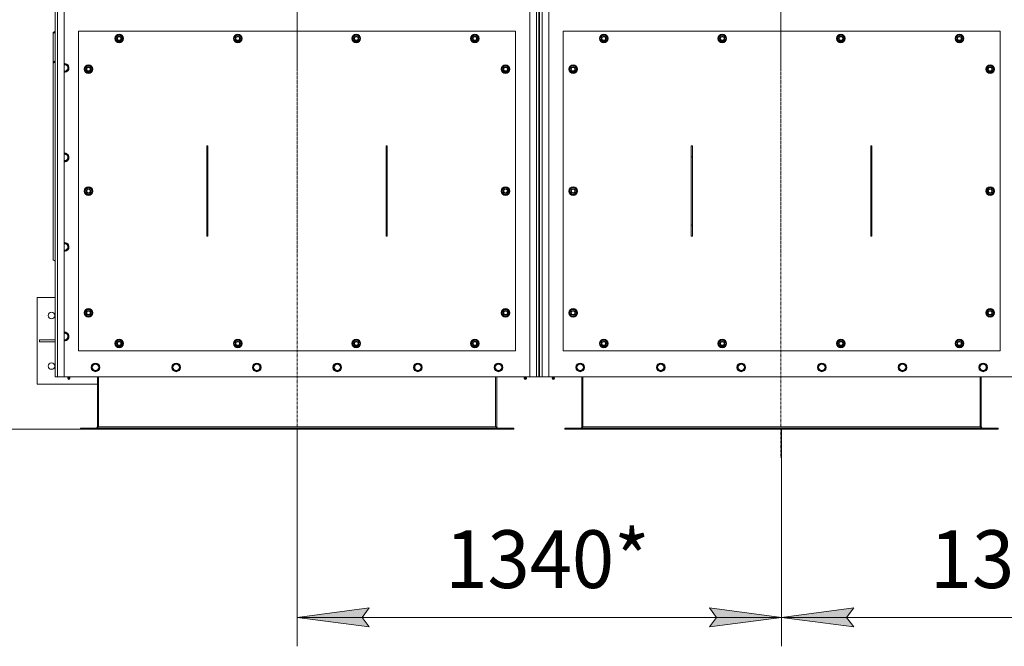
# Model space of a CAD drawing. Units: millimetres. Extents: x 0 to 24448, y -6 to 16800.
# Drawn here: x 2079 to 4806, y 2465 to 4201 of the extents above; entities that cross this region are included whole.
import ezdxf

# ---------------------------------------------------------------- set-up
doc = ezdxf.new("R2010")
doc.units = ezdxf.units.MM
doc.linetypes.add('K5LT_AXLED', pattern=[12, 7.5, -1.5, 1.5, -1.5])
doc.linetypes.add('K5LT_THIN', pattern=[0])
for name, color, linetype, true_color in [('DIM', 6, 'Continuous', 0xff00ff), ('OSI', 2, 'Continuous', 0xffff00), ('R', 1, 'Continuous', 0xff0000), ('WELDING', 7, 'Continuous', 0xffffff)]:
    doc.layers.add(name, color=color, linetype=linetype, true_color=true_color)
doc.styles.add('KTEXTSTYLE', font='GOST_A.TTF', dxfattribs={"width": 0.96, "height": 5})

msp = doc.modelspace()

# ---------------------------------------------------------------- hatches: boundary and pattern name
at = {"layer": 'DIM'}
for points in [[(3046.8, 2518.3), (3026.8, 2544.6), (3046.8, 2570.9), (2846.8, 2544.6)], [(4188.8, 2544.6), (3988.8, 2570.9), (4008.8, 2544.6), (3988.8, 2518.3)], [(4388.8, 2518.3), (4368.8, 2544.6), (4388.8, 2570.9), (4188.8, 2544.6)]]:
    msp.add_hatch(color=7, dxfattribs=at).paths.add_polyline_path(points)

# ---------------------------------------------------------------- linework, layer by layer
at = {"layer": 'DIM', "color": 7, "linetype": 'K5LT_THIN', "lineweight": 18}
for p, q in [((2248.1, 3066), (1567.6, 3066)), ((2846.8, 3066), (2846.8, 2464.6)), ((4188.8, 3066), (4188.8, 2464.6)), ((4188.8, 3066), (4188.8, 2464.6)), ((2846.8, 2544.6), (3046.8, 2570.9)), ((3046.8, 2570.9), (3026.8, 2544.6)), ((4008.8, 2544.6), (3988.8, 2570.9)), ((3988.8, 2570.9), (4188.8, 2544.6)), ((4188.8, 2544.6), (4388.8, 2570.9)), ((4388.8, 2570.9), (4368.8, 2544.6)), ((3046.8, 2518.3), (2846.8, 2544.6)), ((2846.8, 2544.6), (4188.8, 2544.6)), ((3026.8, 2544.6), (3046.8, 2518.3)), ((4188.8, 2544.6), (3988.8, 2518.3)), ((3988.8, 2518.3), (4008.8, 2544.6)), ((4388.8, 2518.3), (4188.8, 2544.6)), ((4188.8, 2544.6), (5530.8, 2544.6)), ((4368.8, 2544.6), (4388.8, 2518.3))]:
    msp.add_line(p, q, dxfattribs=at)
at = {"layer": 'OSI', "color": 30, "linetype": 'K5LT_AXLED', "lineweight": 18, "true_color": 0xff8000}
for p, q in [((2846.8, 5734), (2846.8, 2986)), ((4186.8, 5734), (4186.8, 2986))]:
    msp.add_line(p, q, dxfattribs=at)
at = {"layer": 'R', "color": 7, "linetype": 'K5LT_THIN', "lineweight": 18}
for p, q in [((2176.8, 3211), (2176.8, 5511)), ((2183.8, 5511), (2183.8, 3211)), ((2201.8, 5511), (2201.8, 3211)), ((3491.8, 3211), (3491.8, 5511)), ((3509.8, 3211), (3509.8, 5511)), ((3516.8, 5511), (3516.8, 3211)), ((3518.8, 3211), (3518.8, 5511)), ((3525.8, 5511), (3525.8, 3211)), ((3543.8, 5511), (3543.8, 3211)), ((2171.8, 4165), (2176.8, 4168.5)), ((2176.8, 4165.7), (2171.8, 4162.2)), ((2171.8, 4162.2), (2171.8, 4165)), ((2171.8, 4162.2), (2171.8, 4083)), ((2241.8, 4168.5), (2241.8, 3283.5)), ((3451.8, 4168.5), (2241.8, 4168.5)), ((2343.3, 4148.5), (2348.8, 4158)), ((2348.8, 4139), (2343.3, 4148.5)), ((2343.8, 4147.5), (2343.9, 4147.5)), ((2344, 4149.6), (2343.9, 4149.6)), ((2344.6, 4150.8), (2344, 4150.8)), ((2348.8, 4158), (2354.3, 4158)), ((2354.3, 4158), (2359.8, 4158)), ((2359.8, 4158), (2365.3, 4148.5)), ((2365.3, 4148.5), (2359.8, 4139)), ((2671.7, 4148.5), (2677.1, 4158)), ((2677.1, 4139), (2671.7, 4148.5)), ((2672.3, 4149.6), (2672.2, 4149.6)), ((2672.2, 4147.5), (2672.2, 4147.5)), ((2673, 4150.8), (2672.4, 4150.8)), ((2677.1, 4158), (2682.6, 4158)), ((2682.6, 4158), (2688.1, 4158)), ((2688.1, 4158), (2693.6, 4148.5)), ((2693.6, 4148.5), (2688.1, 4139)), ((3000, 4148.5), (3005.5, 4158)), ((3005.5, 4139), (3000, 4148.5)), ((3000.6, 4149.6), (3000.5, 4149.6)), ((3000.5, 4147.5), (3000.6, 4147.5)), ((3001.3, 4150.8), (3000.7, 4150.8)), ((3005.5, 4158), (3011, 4158)), ((3011, 4158), (3016.4, 4158)), ((3016.4, 4158), (3021.9, 4148.5)), ((3021.9, 4148.5), (3016.4, 4139)), ((3328.3, 4148.5), (3333.8, 4158)), ((3333.8, 4139), (3328.3, 4148.5)), ((3328.8, 4147.5), (3328.9, 4147.5)), ((3329, 4149.6), (3328.9, 4149.6)), ((3329.6, 4150.8), (3329, 4150.8)), ((3333.8, 4158), (3339.3, 4158)), ((3339.3, 4158), (3344.8, 4158)), ((3344.8, 4158), (3350.3, 4148.5)), ((3350.3, 4148.5), (3344.8, 4139)), ((3451.8, 3283.5), (3451.8, 4168.5)), ((3583.8, 4168.5), (3583.8, 3283.5)), ((4793.8, 4168.5), (3583.8, 4168.5)), ((3685.3, 4148.5), (3690.8, 4158)), ((3690.8, 4139), (3685.3, 4148.5)), ((3685.8, 4147.5), (3685.9, 4147.5)), ((3686, 4149.6), (3685.9, 4149.6)), ((3686.6, 4150.8), (3686, 4150.8)), ((3690.8, 4158), (3696.3, 4158)), ((3696.3, 4158), (3701.8, 4158)), ((3701.8, 4158), (3707.3, 4148.5)), ((3707.3, 4148.5), (3701.8, 4139)), ((4013.7, 4148.5), (4019.1, 4158)), ((4019.1, 4139), (4013.7, 4148.5)), ((4014.3, 4149.6), (4014.2, 4149.6)), ((4014.2, 4147.5), (4014.2, 4147.5)), ((4015, 4150.8), (4014.4, 4150.8)), ((4019.1, 4158), (4024.6, 4158)), ((4024.6, 4158), (4030.1, 4158)), ((4030.1, 4158), (4035.6, 4148.5)), ((4035.6, 4148.5), (4030.1, 4139)), ((4342, 4148.5), (4347.5, 4158)), ((4347.5, 4139), (4342, 4148.5)), ((4342.6, 4149.6), (4342.5, 4149.6)), ((4342.5, 4147.5), (4342.6, 4147.5)), ((4343.3, 4150.8), (4342.7, 4150.8)), ((4347.5, 4158), (4353, 4158)), ((4353, 4158), (4358.4, 4158)), ((4358.4, 4158), (4363.9, 4148.5)), ((4363.9, 4148.5), (4358.4, 4139)), ((4670.3, 4148.5), (4675.8, 4158)), ((4675.8, 4139), (4670.3, 4148.5)), ((4670.8, 4147.5), (4670.9, 4147.5)), ((4671, 4149.6), (4670.9, 4149.6)), ((4671.6, 4150.8), (4671, 4150.8)), ((4675.8, 4158), (4681.3, 4158)), ((4681.3, 4158), (4686.8, 4158)), ((4686.8, 4158), (4692.3, 4148.5)), ((4692.3, 4148.5), (4686.8, 4139)), ((4793.8, 3283.5), (4793.8, 4168.5)), ((2354.3, 4139), (2348.8, 4139)), ((2359.8, 4139), (2354.3, 4139)), ((2682.6, 4139), (2677.1, 4139)), ((2688.1, 4139), (2682.6, 4139)), ((3011, 4139), (3005.5, 4139)), ((3016.4, 4139), (3011, 4139)), ((3339.3, 4139), (3333.8, 4139)), ((3344.8, 4139), (3339.3, 4139)), ((3696.3, 4139), (3690.8, 4139)), ((3701.8, 4139), (3696.3, 4139)), ((4024.6, 4139), (4019.1, 4139)), ((4030.1, 4139), (4024.6, 4139)), ((4353, 4139), (4347.5, 4139)), ((4358.4, 4139), (4353, 4139)), ((4681.3, 4139), (4675.8, 4139)), ((4686.8, 4139), (4681.3, 4139)), ((2171.8, 4083), (2176.8, 4086.5)), ((2176.8, 4083.7), (2171.8, 4080.1)), ((2171.8, 4080.1), (2171.8, 4083)), ((2171.8, 4080.1), (2171.8, 3535)), ((2203.3, 4076.5), (2208.8, 4076.5)), ((2208.8, 4076.5), (2214.3, 4067)), ((2214.3, 4067), (2208.8, 4057.5)), ((2258.3, 4063.5), (2263.8, 4073)), ((2263.8, 4054), (2258.3, 4063.5)), ((2259, 4064.6), (2258.9, 4064.6)), ((2259.6, 4065.8), (2259, 4065.8)), ((2263.8, 4073), (2269.3, 4073)), ((2269.3, 4073), (2274.8, 4073)), ((2274.8, 4073), (2280.3, 4063.5)), ((2280.3, 4063.5), (2274.8, 4054)), ((3413.3, 4063.5), (3418.8, 4073)), ((3418.8, 4054), (3413.3, 4063.5)), ((3414, 4064.6), (3413.9, 4064.6)), ((3414.6, 4065.8), (3414, 4065.8)), ((3418.8, 4073), (3424.3, 4073)), ((3424.3, 4073), (3429.8, 4073)), ((3429.8, 4073), (3435.3, 4063.5)), ((3435.3, 4063.5), (3429.8, 4054)), ((3600.3, 4063.5), (3605.8, 4073)), ((3605.8, 4054), (3600.3, 4063.5)), ((3601, 4064.6), (3600.9, 4064.6)), ((3601.6, 4065.8), (3601, 4065.8)), ((3605.8, 4073), (3611.3, 4073)), ((3611.3, 4073), (3616.8, 4073)), ((3616.8, 4073), (3622.3, 4063.5)), ((3622.3, 4063.5), (3616.8, 4054)), ((4755.3, 4063.5), (4760.8, 4073)), ((4760.8, 4054), (4755.3, 4063.5)), ((4756, 4064.6), (4755.9, 4064.6)), ((4756.6, 4065.8), (4756, 4065.8)), ((4760.8, 4073), (4766.3, 4073)), ((4766.3, 4073), (4771.8, 4073)), ((4771.8, 4073), (4777.3, 4063.5)), ((4777.3, 4063.5), (4771.8, 4054)), ((2208.8, 4057.5), (2201.8, 4057.5)), ((2258.8, 4062.5), (2258.9, 4062.5)), ((2269.3, 4054), (2263.8, 4054)), ((2274.8, 4054), (2269.3, 4054)), ((3413.8, 4062.5), (3413.9, 4062.5)), ((3424.3, 4054), (3418.8, 4054)), ((3429.8, 4054), (3424.3, 4054)), ((3600.8, 4062.5), (3600.9, 4062.5)), ((3611.3, 4054), (3605.8, 4054)), ((3616.8, 4054), (3611.3, 4054)), ((4755.8, 4062.5), (4755.9, 4062.5)), ((4766.3, 4054), (4760.8, 4054)), ((4771.8, 4054), (4766.3, 4054)), ((3516.8, 3989.4), (3518.8, 3987)), ((3518.8, 3987), (3516.8, 3989.4)), ((2599.9, 3851.1), (2596.7, 3851.1)), ((2596.7, 3851.1), (2596.7, 3600.9)), ((2596.8, 3851.1), (2596.8, 3851)), ((2596.8, 3851), (2599.8, 3851)), ((2596.8, 3851), (2596.8, 3820.4)), ((2599.8, 3851.1), (2599.8, 3851)), ((2599.8, 3851), (2599.8, 3820.4)), ((2599.9, 3600.9), (2599.9, 3851.1)), ((3093.7, 3851.1), (3093.7, 3600.9)), ((3096.9, 3851.1), (3093.7, 3851.1)), ((3093.8, 3851.1), (3093.8, 3851)), ((3093.8, 3851), (3096.8, 3851)), ((3093.8, 3851), (3093.8, 3820.4)), ((3096.8, 3851.1), (3096.8, 3851)), ((3096.8, 3851), (3096.8, 3820.4)), ((3096.9, 3600.9), (3096.9, 3851.1)), ((3941.9, 3851.1), (3938.7, 3851.1)), ((3938.7, 3851.1), (3938.7, 3600.9)), ((3938.8, 3851.1), (3938.8, 3851)), ((3938.8, 3851), (3941.8, 3851)), ((3938.8, 3851), (3938.8, 3820.4)), ((3941.8, 3851.1), (3941.8, 3851)), ((3941.8, 3851), (3941.8, 3820.4)), ((3941.9, 3600.9), (3941.9, 3851.1)), ((4435.7, 3851.1), (4435.7, 3600.9)), ((4438.9, 3851.1), (4435.7, 3851.1)), ((4435.8, 3851.1), (4435.8, 3851)), ((4435.8, 3851), (4438.8, 3851)), ((4435.8, 3851), (4435.8, 3820.4)), ((4438.8, 3851.1), (4438.8, 3851)), ((4438.8, 3851), (4438.8, 3820.4)), ((4438.9, 3600.9), (4438.9, 3851.1)), ((2203.3, 3828.5), (2208.8, 3828.5)), ((2208.8, 3828.5), (2214.3, 3819)), ((2214.3, 3819), (2208.8, 3809.5)), ((2596.8, 3820.4), (2596.8, 3631.6)), ((2596.8, 3820.4), (2599.8, 3820.4)), ((2599.8, 3820.4), (2599.8, 3631.6)), ((3093.8, 3820.4), (3093.8, 3631.6)), ((3093.8, 3820.4), (3096.8, 3820.4)), ((3096.8, 3820.4), (3096.8, 3631.6)), ((3938.8, 3820.4), (3938.8, 3631.6)), ((3938.8, 3820.4), (3941.8, 3820.4)), ((3941.8, 3820.4), (3941.8, 3631.6)), ((4435.8, 3820.4), (4435.8, 3631.6)), ((4435.8, 3820.4), (4438.8, 3820.4)), ((4438.8, 3820.4), (4438.8, 3631.6)), ((2208.8, 3809.5), (2201.8, 3809.5)), ((2258.3, 3726), (2263.8, 3735.5)), ((2263.8, 3716.5), (2258.3, 3726)), ((2258.8, 3725), (2258.9, 3725)), ((2259, 3727.1), (2258.9, 3727.1)), ((2259.6, 3728.3), (2259, 3728.3)), ((2263.8, 3735.5), (2269.3, 3735.5)), ((2269.3, 3716.5), (2263.8, 3716.5)), ((2269.3, 3735.5), (2274.8, 3735.5)), ((2274.8, 3716.5), (2269.3, 3716.5)), ((2274.8, 3735.5), (2280.3, 3726)), ((2280.3, 3726), (2274.8, 3716.5)), ((3413.3, 3726), (3418.8, 3735.5)), ((3418.8, 3716.5), (3413.3, 3726)), ((3413.8, 3725), (3413.9, 3725)), ((3414, 3727.1), (3413.9, 3727.1)), ((3414.6, 3728.3), (3414, 3728.3)), ((3418.8, 3735.5), (3424.3, 3735.5)), ((3424.3, 3716.5), (3418.8, 3716.5)), ((3424.3, 3735.5), (3429.8, 3735.5)), ((3429.8, 3716.5), (3424.3, 3716.5)), ((3429.8, 3735.5), (3435.3, 3726)), ((3435.3, 3726), (3429.8, 3716.5)), ((3600.3, 3726), (3605.8, 3735.5)), ((3605.8, 3716.5), (3600.3, 3726)), ((3600.8, 3725), (3600.9, 3725)), ((3601, 3727.1), (3600.9, 3727.1)), ((3601.6, 3728.3), (3601, 3728.3)), ((3605.8, 3735.5), (3611.3, 3735.5)), ((3611.3, 3716.5), (3605.8, 3716.5)), ((3611.3, 3735.5), (3616.8, 3735.5)), ((3616.8, 3716.5), (3611.3, 3716.5)), ((3616.8, 3735.5), (3622.3, 3726)), ((3622.3, 3726), (3616.8, 3716.5)), ((4755.3, 3726), (4760.8, 3735.5)), ((4760.8, 3716.5), (4755.3, 3726)), ((4755.8, 3725), (4755.9, 3725)), ((4756, 3727.1), (4755.9, 3727.1)), ((4756.6, 3728.3), (4756, 3728.3)), ((4760.8, 3735.5), (4766.3, 3735.5)), ((4766.3, 3716.5), (4760.8, 3716.5)), ((4766.3, 3735.5), (4771.8, 3735.5)), ((4771.8, 3716.5), (4766.3, 3716.5)), ((4771.8, 3735.5), (4777.3, 3726)), ((4777.3, 3726), (4771.8, 3716.5)), ((2596.8, 3631.6), (2599.8, 3631.6)), ((2596.8, 3631.6), (2596.8, 3601)), ((2599.8, 3631.6), (2599.8, 3601)), ((3093.8, 3631.6), (3096.8, 3631.6)), ((3093.8, 3631.6), (3093.8, 3601)), ((3096.8, 3631.6), (3096.8, 3601)), ((3938.8, 3631.6), (3941.8, 3631.6)), ((3938.8, 3631.6), (3938.8, 3601)), ((3941.8, 3631.6), (3941.8, 3601)), ((4435.8, 3631.6), (4438.8, 3631.6)), ((4435.8, 3631.6), (4435.8, 3601)), ((4438.8, 3631.6), (4438.8, 3601)), ((2596.7, 3600.9), (2599.9, 3600.9)), ((2596.8, 3601), (2596.8, 3600.9)), ((2596.8, 3601), (2599.8, 3601)), ((2599.8, 3601), (2599.8, 3600.9)), ((3093.7, 3600.9), (3096.9, 3600.9)), ((3093.8, 3601), (3093.8, 3600.9)), ((3093.8, 3601), (3096.8, 3601)), ((3096.8, 3601), (3096.8, 3600.9)), ((3938.7, 3600.9), (3941.9, 3600.9)), ((3938.8, 3601), (3938.8, 3600.9)), ((3938.8, 3601), (3941.8, 3601)), ((3941.8, 3601), (3941.8, 3600.9)), ((4435.7, 3600.9), (4438.9, 3600.9)), ((4435.8, 3601), (4435.8, 3600.9)), ((4435.8, 3601), (4438.8, 3601)), ((4438.8, 3601), (4438.8, 3600.9)), ((2203.3, 3580.5), (2208.8, 3580.5)), ((2208.8, 3580.5), (2214.3, 3571)), ((2208.8, 3561.5), (2201.8, 3561.5)), ((2214.3, 3571), (2208.8, 3561.5)), ((2171.8, 3535), (2176.8, 3531.5)), ((2126.8, 3431), (2176.8, 3431)), ((2126.8, 3191), (2126.8, 3431)), ((2258.3, 3388.5), (2263.8, 3398)), ((2263.8, 3379), (2258.3, 3388.5)), ((2258.8, 3387.5), (2258.9, 3387.5)), ((2259, 3389.6), (2258.9, 3389.6)), ((2259.6, 3390.8), (2259, 3390.8)), ((2263.8, 3398), (2269.3, 3398)), ((2269.3, 3398), (2274.8, 3398)), ((2274.8, 3398), (2280.3, 3388.5)), ((2280.3, 3388.5), (2274.8, 3379)), ((3413.3, 3388.5), (3418.8, 3398)), ((3418.8, 3379), (3413.3, 3388.5)), ((3413.8, 3387.5), (3413.9, 3387.5)), ((3414, 3389.6), (3413.9, 3389.6)), ((3414.6, 3390.8), (3414, 3390.8)), ((3418.8, 3398), (3424.3, 3398)), ((3424.3, 3398), (3429.8, 3398)), ((3429.8, 3398), (3435.3, 3388.5)), ((3435.3, 3388.5), (3429.8, 3379)), ((3600.3, 3388.5), (3605.8, 3398)), ((3605.8, 3379), (3600.3, 3388.5)), ((3600.8, 3387.5), (3600.9, 3387.5)), ((3601, 3389.6), (3600.9, 3389.6)), ((3601.6, 3390.8), (3601, 3390.8)), ((3605.8, 3398), (3611.3, 3398)), ((3611.3, 3398), (3616.8, 3398)), ((3616.8, 3398), (3622.3, 3388.5)), ((3622.3, 3388.5), (3616.8, 3379)), ((4755.3, 3388.5), (4760.8, 3398)), ((4760.8, 3379), (4755.3, 3388.5)), ((4755.8, 3387.5), (4755.9, 3387.5)), ((4756, 3389.6), (4755.9, 3389.6)), ((4756.6, 3390.8), (4756, 3390.8)), ((4760.8, 3398), (4766.3, 3398)), ((4766.3, 3398), (4771.8, 3398)), ((4771.8, 3398), (4777.3, 3388.5)), ((4777.3, 3388.5), (4771.8, 3379)), ((2269.3, 3379), (2263.8, 3379)), ((2274.8, 3379), (2269.3, 3379)), ((3424.3, 3379), (3418.8, 3379)), ((3429.8, 3379), (3424.3, 3379)), ((3611.3, 3379), (3605.8, 3379)), ((3616.8, 3379), (3611.3, 3379)), ((4766.3, 3379), (4760.8, 3379)), ((4771.8, 3379), (4766.3, 3379)), ((2203.3, 3332.5), (2208.8, 3332.5)), ((2208.8, 3332.5), (2214.3, 3323)), ((2176.8, 3314), (2134, 3314)), ((2134, 3314), (2134, 3308)), ((2176.8, 3308), (2134, 3308)), ((2208.8, 3313.5), (2201.8, 3313.5)), ((2214.3, 3323), (2208.8, 3313.5)), ((2343.3, 3303.5), (2348.8, 3313)), ((2348.8, 3294), (2343.3, 3303.5)), ((2343.8, 3302.5), (2343.9, 3302.5)), ((2344, 3304.6), (2343.9, 3304.6)), ((2344.6, 3305.8), (2344, 3305.8)), ((2348.8, 3313), (2354.3, 3313)), ((2354.3, 3313), (2359.8, 3313)), ((2359.8, 3313), (2365.3, 3303.5)), ((2365.3, 3303.5), (2359.8, 3294)), ((2671.7, 3303.5), (2677.1, 3313)), ((2677.1, 3294), (2671.7, 3303.5)), ((2672.3, 3304.6), (2672.2, 3304.6)), ((2672.2, 3302.5), (2672.2, 3302.5)), ((2673, 3305.8), (2672.4, 3305.8)), ((2677.1, 3313), (2682.6, 3313)), ((2682.6, 3313), (2688.1, 3313)), ((2688.1, 3313), (2693.6, 3303.5)), ((2693.6, 3303.5), (2688.1, 3294)), ((3000, 3303.5), (3005.5, 3313)), ((3005.5, 3294), (3000, 3303.5)), ((3000.6, 3304.6), (3000.5, 3304.6)), ((3000.5, 3302.5), (3000.6, 3302.5)), ((3001.3, 3305.8), (3000.7, 3305.8)), ((3005.5, 3313), (3011, 3313)), ((3011, 3313), (3016.4, 3313)), ((3016.4, 3313), (3021.9, 3303.5)), ((3021.9, 3303.5), (3016.4, 3294)), ((3328.3, 3303.5), (3333.8, 3313)), ((3333.8, 3294), (3328.3, 3303.5)), ((3328.8, 3302.5), (3328.9, 3302.5)), ((3329, 3304.6), (3328.9, 3304.6)), ((3329.6, 3305.8), (3329, 3305.8)), ((3333.8, 3313), (3339.3, 3313)), ((3339.3, 3313), (3344.8, 3313)), ((3344.8, 3313), (3350.3, 3303.5)), ((3350.3, 3303.5), (3344.8, 3294)), ((3685.3, 3303.5), (3690.8, 3313)), ((3690.8, 3294), (3685.3, 3303.5)), ((3685.8, 3302.5), (3685.9, 3302.5)), ((3686, 3304.6), (3685.9, 3304.6)), ((3686.6, 3305.8), (3686, 3305.8)), ((3690.8, 3313), (3696.3, 3313)), ((3696.3, 3313), (3701.8, 3313)), ((3701.8, 3313), (3707.3, 3303.5)), ((3707.3, 3303.5), (3701.8, 3294)), ((4013.7, 3303.5), (4019.1, 3313)), ((4019.1, 3294), (4013.7, 3303.5)), ((4014.3, 3304.6), (4014.2, 3304.6)), ((4014.2, 3302.5), (4014.2, 3302.5)), ((4015, 3305.8), (4014.4, 3305.8)), ((4019.1, 3313), (4024.6, 3313)), ((4024.6, 3313), (4030.1, 3313)), ((4030.1, 3313), (4035.6, 3303.5)), ((4035.6, 3303.5), (4030.1, 3294)), ((4342, 3303.5), (4347.5, 3313)), ((4347.5, 3294), (4342, 3303.5)), ((4342.6, 3304.6), (4342.5, 3304.6)), ((4342.5, 3302.5), (4342.6, 3302.5)), ((4343.3, 3305.8), (4342.7, 3305.8)), ((4347.5, 3313), (4353, 3313)), ((4353, 3313), (4358.4, 3313)), ((4358.4, 3313), (4363.9, 3303.5)), ((4363.9, 3303.5), (4358.4, 3294)), ((4670.3, 3303.5), (4675.8, 3313)), ((4675.8, 3294), (4670.3, 3303.5)), ((4670.8, 3302.5), (4670.9, 3302.5)), ((4671, 3304.6), (4670.9, 3304.6)), ((4671.6, 3305.8), (4671, 3305.8)), ((4675.8, 3313), (4681.3, 3313)), ((4681.3, 3313), (4686.8, 3313)), ((4686.8, 3313), (4692.3, 3303.5)), ((4692.3, 3303.5), (4686.8, 3294)), ((2241.8, 3283.5), (3451.8, 3283.5)), ((2354.3, 3294), (2348.8, 3294)), ((2359.8, 3294), (2354.3, 3294)), ((2682.6, 3294), (2677.1, 3294)), ((2688.1, 3294), (2682.6, 3294)), ((3011, 3294), (3005.5, 3294)), ((3016.4, 3294), (3011, 3294)), ((3339.3, 3294), (3333.8, 3294)), ((3344.8, 3294), (3339.3, 3294)), ((3516.8, 3275.6), (3518.8, 3275.6)), ((3516.8, 3273), (3518.8, 3273)), ((3583.8, 3283.5), (4793.8, 3283.5)), ((3696.3, 3294), (3690.8, 3294)), ((3701.8, 3294), (3696.3, 3294)), ((4024.6, 3294), (4019.1, 3294)), ((4030.1, 3294), (4024.6, 3294)), ((4353, 3294), (4347.5, 3294)), ((4358.4, 3294), (4353, 3294)), ((4681.3, 3294), (4675.8, 3294)), ((4686.8, 3294), (4681.3, 3294)), ((2277.8, 3237.5), (2283.3, 3247)), ((2283.3, 3247), (2288.8, 3247)), ((2288.8, 3247), (2294.3, 3247)), ((2294.3, 3247), (2299.8, 3237.5)), ((2501, 3237.5), (2506.5, 3247)), ((2506.5, 3247), (2512, 3247)), ((2512, 3247), (2517.5, 3247)), ((2517.5, 3247), (2523, 3237.5)), ((2724.2, 3237.5), (2729.7, 3247)), ((2729.7, 3247), (2735.2, 3247)), ((2735.2, 3247), (2740.7, 3247)), ((2740.7, 3247), (2746.2, 3237.5)), ((2947.4, 3237.5), (2952.9, 3247)), ((2952.9, 3247), (2958.4, 3247)), ((2958.4, 3247), (2963.9, 3247)), ((2963.9, 3247), (2969.4, 3237.5)), ((3170.6, 3237.5), (3176.1, 3247)), ((3176.1, 3247), (3181.6, 3247)), ((3181.6, 3247), (3187.1, 3247)), ((3187.1, 3247), (3192.6, 3237.5)), ((3393.8, 3237.5), (3399.3, 3247)), ((3399.3, 3247), (3404.8, 3247)), ((3404.8, 3247), (3410.3, 3247)), ((3410.3, 3247), (3415.8, 3237.5)), ((3516.8, 3271), (3518.8, 3271)), ((3518.8, 3263), (3516.8, 3263)), ((3619.8, 3237.5), (3625.3, 3247)), ((3625.3, 3247), (3630.8, 3247)), ((3630.8, 3247), (3636.3, 3247)), ((3636.3, 3247), (3641.8, 3237.5)), ((3843, 3237.5), (3848.5, 3247)), ((3848.5, 3247), (3854, 3247)), ((3854, 3247), (3859.5, 3247)), ((3859.5, 3247), (3865, 3237.5)), ((4066.2, 3237.5), (4071.7, 3247)), ((4071.7, 3247), (4077.2, 3247)), ((4077.2, 3247), (4082.7, 3247)), ((4082.7, 3247), (4088.2, 3237.5)), ((4289.4, 3237.5), (4294.9, 3247)), ((4294.9, 3247), (4300.4, 3247)), ((4300.4, 3247), (4305.9, 3247)), ((4305.9, 3247), (4311.4, 3237.5)), ((4512.6, 3237.5), (4518.1, 3247)), ((4518.1, 3247), (4523.6, 3247)), ((4523.6, 3247), (4529.1, 3247)), ((4529.1, 3247), (4534.6, 3237.5)), ((4735.8, 3237.5), (4741.3, 3247)), ((4741.3, 3247), (4746.8, 3247)), ((4746.8, 3247), (4752.3, 3247)), ((4752.3, 3247), (4757.8, 3237.5)), ((2283.3, 3228), (2277.8, 3237.5)), ((2294.3, 3228), (2283.3, 3228)), ((2299.8, 3237.5), (2294.3, 3228)), ((2506.5, 3228), (2501, 3237.5)), ((2517.5, 3228), (2506.5, 3228)), ((2523, 3237.5), (2517.5, 3228)), ((2729.7, 3228), (2724.2, 3237.5)), ((2740.7, 3228), (2729.7, 3228)), ((2746.2, 3237.5), (2740.7, 3228)), ((2952.9, 3228), (2947.4, 3237.5)), ((2963.9, 3228), (2952.9, 3228)), ((2969.4, 3237.5), (2963.9, 3228)), ((3176.1, 3228), (3170.6, 3237.5)), ((3187.1, 3228), (3176.1, 3228)), ((3192.6, 3237.5), (3187.1, 3228)), ((3399.3, 3228), (3393.8, 3237.5)), ((3410.3, 3228), (3399.3, 3228)), ((3415.8, 3237.5), (3410.3, 3228)), ((3516.8, 3219), (3518.8, 3219)), ((3625.3, 3228), (3619.8, 3237.5)), ((3636.3, 3228), (3625.3, 3228)), ((3641.8, 3237.5), (3636.3, 3228)), ((3848.5, 3228), (3843, 3237.5)), ((3859.5, 3228), (3848.5, 3228)), ((3865, 3237.5), (3859.5, 3228)), ((4071.7, 3228), (4066.2, 3237.5)), ((4082.7, 3228), (4071.7, 3228)), ((4088.2, 3237.5), (4082.7, 3228)), ((4294.9, 3228), (4289.4, 3237.5)), ((4305.9, 3228), (4294.9, 3228)), ((4311.4, 3237.5), (4305.9, 3228)), ((4518.1, 3228), (4512.6, 3237.5)), ((4529.1, 3228), (4518.1, 3228)), ((4534.6, 3237.5), (4529.1, 3228)), ((4741.3, 3228), (4735.8, 3237.5)), ((4752.3, 3228), (4741.3, 3228)), ((4757.8, 3237.5), (4752.3, 3228)), ((2293.8, 3191), (2126.8, 3191)), ((2183.8, 3211), (2176.8, 3211)), ((2201.8, 3211), (2183.8, 3211)), ((2201.8, 3211), (3491.8, 3211)), ((2212.2, 3208.7), (2211.5, 3211)), ((2218, 3206.3), (2211.6, 3206.3)), ((2211.6, 3206.3), (2212.7, 3204.5)), ((2218, 3206.3), (2211.6, 3206.3)), ((2217.4, 3208.7), (2212.2, 3208.7)), ((2212.2, 3208.7), (2212.5, 3208.7)), ((2212.5, 3208.7), (2217.4, 3208.7)), ((2216.9, 3204.5), (2212.7, 3204.5)), ((2218, 3206.3), (2216.9, 3204.5)), ((2217.4, 3208.7), (2218.1, 3211)), ((2293.8, 3211), (2293.8, 3073)), ((2296.8, 3073), (2296.8, 3211)), ((3396.8, 3211), (3396.8, 3073)), ((3399.8, 3073), (3399.8, 3211)), ((3476.2, 3208.7), (3475.5, 3211)), ((3475.6, 3206.3), (3476.7, 3204.5)), ((3476, 3206.3), (3475.6, 3206.3)), ((3476, 3206.3), (3475.6, 3206.3)), ((3482, 3206.3), (3476, 3206.3)), ((3482, 3206.3), (3476, 3206.3)), ((3476.2, 3208.7), (3481.4, 3208.7)), ((3476.5, 3208.7), (3476.2, 3208.7)), ((3481.4, 3208.7), (3476.5, 3208.7)), ((3477, 3204.5), (3476.7, 3204.5)), ((3480.9, 3204.5), (3477, 3204.5)), ((3482, 3206.3), (3480.9, 3204.5)), ((3481.4, 3208.7), (3482.1, 3211)), ((3509.8, 3211), (3491.8, 3211)), ((3516.8, 3211), (3509.8, 3211)), ((3518.8, 3211), (3516.8, 3211)), ((3525.8, 3211), (3518.8, 3211)), ((3543.8, 3211), (3525.8, 3211)), ((3543.8, 3211), (4833.8, 3211)), ((3554.2, 3208.7), (3553.5, 3211)), ((3560, 3206.3), (3553.6, 3206.3)), ((3553.6, 3206.3), (3554.7, 3204.5)), ((3560, 3206.3), (3553.6, 3206.3)), ((3559.4, 3208.7), (3554.2, 3208.7)), ((3554.2, 3208.7), (3554.5, 3208.7)), ((3554.5, 3208.7), (3559.4, 3208.7)), ((3558.9, 3204.5), (3554.7, 3204.5)), ((3560, 3206.3), (3558.9, 3204.5)), ((3559.4, 3208.7), (3560.1, 3211)), ((3635.8, 3211), (3635.8, 3073)), ((3638.8, 3073), (3638.8, 3211)), ((4738.8, 3211), (4738.8, 3073)), ((4741.8, 3073), (4741.8, 3211)), ((2246.8, 3069), (2246.8, 3066)), ((2248.1, 3069), (2246.8, 3069)), ((2248.1, 3066), (2246.8, 3066)), ((2248.1, 3069), (2248.1, 3066)), ((3445.5, 3069), (2248.1, 3069)), ((3445.5, 3066), (2248.1, 3066)), ((2293.8, 3073), (2296.8, 3073)), ((2296.8, 3073), (3396.8, 3073)), ((3396.8, 3073), (3399.8, 3073)), ((3445.5, 3069), (3445.5, 3066)), ((3446.8, 3069), (3445.5, 3069)), ((3446.8, 3066), (3445.5, 3066)), ((3446.8, 3069), (3446.8, 3066)), ((3588.8, 3069), (3588.8, 3066)), ((3590.1, 3069), (3588.8, 3069)), ((3590.1, 3066), (3588.8, 3066)), ((3590.1, 3069), (3590.1, 3066)), ((4787.5, 3069), (3590.1, 3069)), ((4787.5, 3066), (3590.1, 3066)), ((3635.8, 3073), (3638.8, 3073)), ((3638.8, 3073), (4738.8, 3073)), ((4738.8, 3073), (4741.8, 3073)), ((4787.5, 3069), (4787.5, 3066)), ((4788.8, 3069), (4787.5, 3069)), ((4788.8, 3066), (4787.5, 3066)), ((4788.8, 3069), (4788.8, 3066))]:
    msp.add_line(p, q, dxfattribs=at)
for centre, radius in [((2354.3, 4148.5), 12), ((2354.3, 4148.5), 11.8), ((2354.3, 4148.5), 6.5), ((2354.3, 4148.5), 6), ((2354.3, 4148.5), 5), ((2682.6, 4148.5), 12), ((2682.6, 4148.5), 11.8), ((2682.6, 4148.5), 6.5), ((2682.6, 4148.5), 6), ((2682.6, 4148.5), 5), ((3011, 4148.5), 12), ((3011, 4148.5), 11.8), ((3011, 4148.5), 6.5), ((3011, 4148.5), 6), ((3011, 4148.5), 5), ((3339.3, 4148.5), 12), ((3339.3, 4148.5), 11.8), ((3339.3, 4148.5), 6.5), ((3339.3, 4148.5), 6), ((3339.3, 4148.5), 5), ((3696.3, 4148.5), 12), ((3696.3, 4148.5), 11.8), ((3696.3, 4148.5), 6.5), ((3696.3, 4148.5), 6), ((3696.3, 4148.5), 5), ((4024.6, 4148.5), 12), ((4024.6, 4148.5), 11.8), ((4024.6, 4148.5), 6.5), ((4024.6, 4148.5), 6), ((4024.6, 4148.5), 5), ((4353, 4148.5), 12), ((4353, 4148.5), 11.8), ((4353, 4148.5), 6.5), ((4353, 4148.5), 6), ((4353, 4148.5), 5), ((4681.3, 4148.5), 12), ((4681.3, 4148.5), 11.8), ((4681.3, 4148.5), 6.5), ((4681.3, 4148.5), 6), ((4681.3, 4148.5), 5), ((2269.3, 4063.5), 12), ((2269.3, 4063.5), 11.8), ((2269.3, 4063.5), 6.5), ((2269.3, 4063.5), 6), ((2269.3, 4063.5), 5), ((3424.3, 4063.5), 12), ((3424.3, 4063.5), 11.8), ((3424.3, 4063.5), 6.5), ((3424.3, 4063.5), 6), ((3424.3, 4063.5), 5), ((3611.3, 4063.5), 12), ((3611.3, 4063.5), 11.8), ((3611.3, 4063.5), 6.5), ((3611.3, 4063.5), 6), ((3611.3, 4063.5), 5), ((4766.3, 4063.5), 12), ((4766.3, 4063.5), 11.8), ((4766.3, 4063.5), 6.5), ((4766.3, 4063.5), 6), ((4766.3, 4063.5), 5), ((2269.3, 3726), 12), ((2269.3, 3726), 11.8), ((3424.3, 3726), 12), ((3424.3, 3726), 11.8), ((3611.3, 3726), 12), ((3611.3, 3726), 11.8), ((4766.3, 3726), 12), ((4766.3, 3726), 11.8), ((2269.3, 3726), 6.5), ((2269.3, 3726), 6), ((2269.3, 3726), 5), ((3424.3, 3726), 6.5), ((3424.3, 3726), 6), ((3424.3, 3726), 5), ((3611.3, 3726), 6.5), ((3611.3, 3726), 6), ((3611.3, 3726), 5), ((4766.3, 3726), 6.5), ((4766.3, 3726), 6), ((4766.3, 3726), 5), ((2166.8, 3381), 9), ((2269.3, 3388.5), 12), ((2269.3, 3388.5), 11.8), ((2269.3, 3388.5), 6.5), ((2269.3, 3388.5), 6), ((2269.3, 3388.5), 5), ((3424.3, 3388.5), 12), ((3424.3, 3388.5), 11.8), ((3424.3, 3388.5), 6.5), ((3424.3, 3388.5), 6), ((3424.3, 3388.5), 5), ((3611.3, 3388.5), 12), ((3611.3, 3388.5), 11.8), ((3611.3, 3388.5), 6.5), ((3611.3, 3388.5), 6), ((3611.3, 3388.5), 5), ((4766.3, 3388.5), 12), ((4766.3, 3388.5), 11.8), ((4766.3, 3388.5), 6.5), ((4766.3, 3388.5), 6), ((4766.3, 3388.5), 5), ((2354.3, 3303.5), 12), ((2354.3, 3303.5), 11.8), ((2354.3, 3303.5), 6.5), ((2354.3, 3303.5), 6), ((2354.3, 3303.5), 5), ((2682.6, 3303.5), 12), ((2682.6, 3303.5), 11.8), ((2682.6, 3303.5), 6.5), ((2682.6, 3303.5), 6), ((2682.6, 3303.5), 5), ((3011, 3303.5), 12), ((3011, 3303.5), 11.8), ((3011, 3303.5), 6.5), ((3011, 3303.5), 6), ((3011, 3303.5), 5), ((3339.3, 3303.5), 12), ((3339.3, 3303.5), 11.8), ((3339.3, 3303.5), 6.5), ((3339.3, 3303.5), 6), ((3339.3, 3303.5), 5), ((3696.3, 3303.5), 12), ((3696.3, 3303.5), 11.8), ((3696.3, 3303.5), 6.5), ((3696.3, 3303.5), 6), ((3696.3, 3303.5), 5), ((4024.6, 3303.5), 12), ((4024.6, 3303.5), 11.8), ((4024.6, 3303.5), 6.5), ((4024.6, 3303.5), 6), ((4024.6, 3303.5), 5), ((4353, 3303.5), 12), ((4353, 3303.5), 11.8), ((4353, 3303.5), 6.5), ((4353, 3303.5), 6), ((4353, 3303.5), 5), ((4681.3, 3303.5), 12), ((4681.3, 3303.5), 11.8), ((4681.3, 3303.5), 6.5), ((4681.3, 3303.5), 6), ((4681.3, 3303.5), 5), ((2166.8, 3241), 9), ((2288.8, 3237.5), 12), ((2288.8, 3237.5), 11.8), ((2288.8, 3237.5), 8.97), ((2512, 3237.5), 12), ((2512, 3237.5), 11.8), ((2512, 3237.5), 8.97), ((2735.2, 3237.5), 12), ((2735.2, 3237.5), 11.8), ((2735.2, 3237.5), 8.97), ((2958.4, 3237.5), 12), ((2958.4, 3237.5), 11.8), ((2958.4, 3237.5), 8.97), ((3181.6, 3237.5), 12), ((3181.6, 3237.5), 11.8), ((3181.6, 3237.5), 8.97), ((3404.8, 3237.5), 12), ((3404.8, 3237.5), 11.8), ((3404.8, 3237.5), 8.97), ((3630.8, 3237.5), 12), ((3630.8, 3237.5), 11.8), ((3630.8, 3237.5), 8.97), ((3854, 3237.5), 12), ((3854, 3237.5), 11.8), ((3854, 3237.5), 8.97), ((4077.2, 3237.5), 12), ((4077.2, 3237.5), 11.8), ((4077.2, 3237.5), 8.97), ((4300.4, 3237.5), 12), ((4300.4, 3237.5), 11.8), ((4300.4, 3237.5), 8.97), ((4523.6, 3237.5), 12), ((4523.6, 3237.5), 11.8), ((4523.6, 3237.5), 8.97), ((4746.8, 3237.5), 12), ((4746.8, 3237.5), 11.8), ((4746.8, 3237.5), 8.97)]:
    msp.add_circle(centre, radius, dxfattribs=at)
for centre, radius, start, end in [((2354.3, 4148.5), 10.5, 185.5324, 235.2088), ((2354.3, 4148.5), 10.5, 167.3589, 173.8105), ((2354.3, 4148.5), 10.5, 124.7912, 167.3589), ((2354.3, 4148.5), 9.5, 90, 270), ((2354.3, 4148.5), 10.5, 64.7912, 115.2088), ((2354.3, 4148.5), 9.5, 270, 90), ((2354.3, 4148.5), 10.5, 4.7912, 55.2088), ((2354.3, 4148.5), 10.5, 304.7912, 355.2088), ((2682.6, 4148.5), 10.5, 167.3589, 173.8105), ((2682.6, 4148.5), 10.5, 185.5324, 235.2088), ((2682.6, 4148.5), 10.5, 124.7912, 167.3589), ((2682.6, 4148.5), 9.5, 90, 270), ((2682.6, 4148.5), 10.5, 64.7912, 115.2088), ((2682.6, 4148.5), 9.5, 270, 90), ((2682.6, 4148.5), 10.5, 4.7912, 55.2088), ((2682.6, 4148.5), 10.5, 304.7912, 355.2088), ((3011, 4148.5), 10.5, 167.3589, 173.8105), ((3011, 4148.5), 10.5, 185.5324, 235.2088), ((3011, 4148.5), 10.5, 124.7912, 167.3589), ((3011, 4148.5), 9.5, 90, 270), ((3011, 4148.5), 10.5, 64.7912, 115.2088), ((3011, 4148.5), 9.5, 270, 90), ((3011, 4148.5), 10.5, 4.7912, 55.2088), ((3011, 4148.5), 10.5, 304.7912, 355.2088), ((3339.3, 4148.5), 10.5, 185.5324, 235.2088), ((3339.3, 4148.5), 10.5, 167.3589, 173.8105), ((3339.3, 4148.5), 10.5, 124.7912, 167.3589), ((3339.3, 4148.5), 9.5, 90, 270), ((3339.3, 4148.5), 10.5, 64.7912, 115.2088), ((3339.3, 4148.5), 9.5, 270, 90), ((3339.3, 4148.5), 10.5, 4.7912, 55.2088), ((3339.3, 4148.5), 10.5, 304.7912, 355.2088), ((3696.3, 4148.5), 10.5, 185.5324, 235.2088), ((3696.3, 4148.5), 10.5, 167.3589, 173.8105), ((3696.3, 4148.5), 10.5, 124.7912, 167.3589), ((3696.3, 4148.5), 9.5, 90, 270), ((3696.3, 4148.5), 10.5, 64.7912, 115.2088), ((3696.3, 4148.5), 9.5, 270, 90), ((3696.3, 4148.5), 10.5, 4.7912, 55.2088), ((3696.3, 4148.5), 10.5, 304.7912, 355.2088), ((4024.6, 4148.5), 10.5, 167.3589, 173.8105), ((4024.6, 4148.5), 10.5, 185.5324, 235.2088), ((4024.6, 4148.5), 10.5, 124.7912, 167.3589), ((4024.6, 4148.5), 9.5, 90, 270), ((4024.6, 4148.5), 10.5, 64.7912, 115.2088), ((4024.6, 4148.5), 9.5, 270, 90), ((4024.6, 4148.5), 10.5, 4.7912, 55.2088), ((4024.6, 4148.5), 10.5, 304.7912, 355.2088), ((4353, 4148.5), 10.5, 167.3589, 173.8105), ((4353, 4148.5), 10.5, 185.5324, 235.2088), ((4353, 4148.5), 10.5, 124.7912, 167.3589), ((4353, 4148.5), 9.5, 90, 270), ((4353, 4148.5), 10.5, 64.7912, 115.2088), ((4353, 4148.5), 9.5, 270, 90), ((4353, 4148.5), 10.5, 4.7912, 55.2088), ((4353, 4148.5), 10.5, 304.7912, 355.2088), ((4681.3, 4148.5), 10.5, 185.5324, 235.2088), ((4681.3, 4148.5), 10.5, 167.3589, 173.8105), ((4681.3, 4148.5), 10.5, 124.7912, 167.3589), ((4681.3, 4148.5), 9.5, 90, 270), ((4681.3, 4148.5), 10.5, 64.7912, 115.2088), ((4681.3, 4148.5), 9.5, 270, 90), ((4681.3, 4148.5), 10.5, 4.7912, 55.2088), ((4681.3, 4148.5), 10.5, 304.7912, 355.2088), ((2354.3, 4148.5), 10.5, 244.7912, 295.2088), ((2682.6, 4148.5), 10.5, 244.7912, 295.2088), ((3011, 4148.5), 10.5, 244.7912, 295.2088), ((3339.3, 4148.5), 10.5, 244.7912, 295.2088), ((3696.3, 4148.5), 10.5, 244.7912, 295.2088), ((4024.6, 4148.5), 10.5, 244.7912, 295.2088), ((4353, 4148.5), 10.5, 244.7912, 295.2088), ((4681.3, 4148.5), 10.5, 244.7912, 295.2088), ((2203.3, 4067), 12, 262.8192, 90), ((2203.3, 4067), 12, 90, 97.1808), ((2203.3, 4067), 11.8, 262.7135, 90), ((2203.3, 4067), 11.8, 90, 97.2865), ((2203.3, 4067), 8.97, 260.3762, 90), ((2203.3, 4067), 8.97, 90, 99.6238), ((2269.3, 4063.5), 10.5, 167.3589, 173.8105), ((2269.3, 4063.5), 10.5, 124.7912, 167.3589), ((2269.3, 4063.5), 9.5, 90, 270), ((2269.3, 4063.5), 10.5, 64.7912, 115.2088), ((2269.3, 4063.5), 9.5, 270, 90), ((2269.3, 4063.5), 10.5, 4.7912, 55.2088), ((3424.3, 4063.5), 10.5, 167.3589, 173.8105), ((3424.3, 4063.5), 10.5, 124.7912, 167.3589), ((3424.3, 4063.5), 9.5, 90, 270), ((3424.3, 4063.5), 10.5, 64.7912, 115.2088), ((3424.3, 4063.5), 9.5, 270, 90), ((3424.3, 4063.5), 10.5, 4.7912, 55.2088), ((3611.3, 4063.5), 10.5, 167.3589, 173.8105), ((3611.3, 4063.5), 10.5, 124.7912, 167.3589), ((3611.3, 4063.5), 9.5, 90, 270), ((3611.3, 4063.5), 10.5, 64.7912, 115.2088), ((3611.3, 4063.5), 9.5, 270, 90), ((3611.3, 4063.5), 10.5, 4.7912, 55.2088), ((4766.3, 4063.5), 10.5, 167.3589, 173.8105), ((4766.3, 4063.5), 10.5, 124.7912, 167.3589), ((4766.3, 4063.5), 9.5, 90, 270), ((4766.3, 4063.5), 10.5, 64.7912, 115.2088), ((4766.3, 4063.5), 9.5, 270, 90), ((4766.3, 4063.5), 10.5, 4.7912, 55.2088), ((2269.3, 4063.5), 10.5, 185.5324, 235.2088), ((2269.3, 4063.5), 10.5, 244.7912, 295.2088), ((2269.3, 4063.5), 10.5, 304.7912, 355.2088), ((3424.3, 4063.5), 10.5, 185.5324, 235.2088), ((3424.3, 4063.5), 10.5, 244.7912, 295.2088), ((3424.3, 4063.5), 10.5, 304.7912, 355.2088), ((3611.3, 4063.5), 10.5, 185.5324, 235.2088), ((3611.3, 4063.5), 10.5, 244.7912, 295.2088), ((3611.3, 4063.5), 10.5, 304.7912, 355.2088), ((4766.3, 4063.5), 10.5, 185.5324, 235.2088), ((4766.3, 4063.5), 10.5, 244.7912, 295.2088), ((4766.3, 4063.5), 10.5, 304.7912, 355.2088), ((2203.3, 3819), 12, 262.8192, 90), ((2203.3, 3819), 12, 90, 97.1808), ((2203.3, 3819), 11.8, 262.7135, 90), ((2203.3, 3819), 11.8, 90, 97.2865), ((2203.3, 3819), 8.97, 260.3762, 90), ((2203.3, 3819), 8.97, 90, 99.6238), ((2269.3, 3726), 10.5, 64.7912, 115.2088), ((3424.3, 3726), 10.5, 64.7912, 115.2088), ((3611.3, 3726), 10.5, 64.7912, 115.2088), ((4766.3, 3726), 10.5, 64.7912, 115.2088), ((2269.3, 3726), 10.5, 185.5324, 235.2088), ((2269.3, 3726), 10.5, 167.3589, 173.8105), ((2269.3, 3726), 10.5, 124.7912, 167.3589), ((2269.3, 3726), 9.5, 90, 270), ((2269.3, 3726), 10.5, 244.7912, 295.2088), ((2269.3, 3726), 9.5, 270, 90), ((2269.3, 3726), 10.5, 4.7912, 55.2088), ((2269.3, 3726), 10.5, 304.7912, 355.2088), ((3424.3, 3726), 10.5, 185.5324, 235.2088), ((3424.3, 3726), 10.5, 167.3589, 173.8105), ((3424.3, 3726), 10.5, 124.7912, 167.3589), ((3424.3, 3726), 9.5, 90, 270), ((3424.3, 3726), 10.5, 244.7912, 295.2088), ((3424.3, 3726), 9.5, 270, 90), ((3424.3, 3726), 10.5, 4.7912, 55.2088), ((3424.3, 3726), 10.5, 304.7912, 355.2088), ((3611.3, 3726), 10.5, 185.5324, 235.2088), ((3611.3, 3726), 10.5, 167.3589, 173.8105), ((3611.3, 3726), 10.5, 124.7912, 167.3589), ((3611.3, 3726), 9.5, 90, 270), ((3611.3, 3726), 10.5, 244.7912, 295.2088), ((3611.3, 3726), 9.5, 270, 90), ((3611.3, 3726), 10.5, 4.7912, 55.2088), ((3611.3, 3726), 10.5, 304.7912, 355.2088), ((4766.3, 3726), 10.5, 185.5324, 235.2088), ((4766.3, 3726), 10.5, 167.3589, 173.8105), ((4766.3, 3726), 10.5, 124.7912, 167.3589), ((4766.3, 3726), 9.5, 90, 270), ((4766.3, 3726), 10.5, 244.7912, 295.2088), ((4766.3, 3726), 9.5, 270, 90), ((4766.3, 3726), 10.5, 4.7912, 55.2088), ((4766.3, 3726), 10.5, 304.7912, 355.2088), ((2203.3, 3571), 12, 262.8192, 90), ((2203.3, 3571), 12, 90, 97.1808), ((2203.3, 3571), 11.8, 262.7135, 90), ((2203.3, 3571), 11.8, 90, 97.2865), ((2203.3, 3571), 8.97, 260.3762, 90), ((2203.3, 3571), 8.97, 90, 99.6238), ((2269.3, 3388.5), 10.5, 185.5324, 235.2088), ((2269.3, 3388.5), 10.5, 167.3589, 173.8105), ((2269.3, 3388.5), 10.5, 124.7912, 167.3589), ((2269.3, 3388.5), 9.5, 90, 270), ((2269.3, 3388.5), 10.5, 64.7912, 115.2088), ((2269.3, 3388.5), 9.5, 270, 90), ((2269.3, 3388.5), 10.5, 4.7912, 55.2088), ((2269.3, 3388.5), 10.5, 304.7912, 355.2088), ((3424.3, 3388.5), 10.5, 185.5324, 235.2088), ((3424.3, 3388.5), 10.5, 167.3589, 173.8105), ((3424.3, 3388.5), 10.5, 124.7912, 167.3589), ((3424.3, 3388.5), 9.5, 90, 270), ((3424.3, 3388.5), 10.5, 64.7912, 115.2088), ((3424.3, 3388.5), 9.5, 270, 90), ((3424.3, 3388.5), 10.5, 4.7912, 55.2088), ((3424.3, 3388.5), 10.5, 304.7912, 355.2088), ((3611.3, 3388.5), 10.5, 185.5324, 235.2088), ((3611.3, 3388.5), 10.5, 167.3589, 173.8105), ((3611.3, 3388.5), 10.5, 124.7912, 167.3589), ((3611.3, 3388.5), 9.5, 90, 270), ((3611.3, 3388.5), 10.5, 64.7912, 115.2088), ((3611.3, 3388.5), 9.5, 270, 90), ((3611.3, 3388.5), 10.5, 4.7912, 55.2088), ((3611.3, 3388.5), 10.5, 304.7912, 355.2088), ((4766.3, 3388.5), 10.5, 185.5324, 235.2088), ((4766.3, 3388.5), 10.5, 167.3589, 173.8105), ((4766.3, 3388.5), 10.5, 124.7912, 167.3589), ((4766.3, 3388.5), 9.5, 90, 270), ((4766.3, 3388.5), 10.5, 64.7912, 115.2088), ((4766.3, 3388.5), 9.5, 270, 90), ((4766.3, 3388.5), 10.5, 4.7912, 55.2088), ((4766.3, 3388.5), 10.5, 304.7912, 355.2088), ((2269.3, 3388.5), 10.5, 244.7912, 295.2088), ((3424.3, 3388.5), 10.5, 244.7912, 295.2088), ((3611.3, 3388.5), 10.5, 244.7912, 295.2088), ((4766.3, 3388.5), 10.5, 244.7912, 295.2088), ((2203.3, 3323), 12, 262.8192, 90), ((2203.3, 3323), 12, 90, 97.1808), ((2203.3, 3323), 11.8, 262.7135, 90), ((2203.3, 3323), 11.8, 90, 97.2865), ((2203.3, 3323), 8.97, 260.3762, 90), ((2203.3, 3323), 8.97, 90, 99.6238), ((2354.3, 3303.5), 10.5, 185.5324, 235.2088), ((2354.3, 3303.5), 10.5, 167.3589, 173.8105), ((2354.3, 3303.5), 10.5, 124.7912, 167.3589), ((2354.3, 3303.5), 9.5, 90, 270), ((2354.3, 3303.5), 10.5, 64.7912, 115.2088), ((2354.3, 3303.5), 9.5, 270, 90), ((2354.3, 3303.5), 10.5, 4.7912, 55.2088), ((2354.3, 3303.5), 10.5, 304.7912, 355.2088), ((2682.6, 3303.5), 10.5, 167.3589, 173.8105), ((2682.6, 3303.5), 10.5, 185.5324, 235.2088), ((2682.6, 3303.5), 10.5, 124.7912, 167.3589), ((2682.6, 3303.5), 9.5, 90, 270), ((2682.6, 3303.5), 10.5, 64.7912, 115.2088), ((2682.6, 3303.5), 9.5, 270, 90), ((2682.6, 3303.5), 10.5, 4.7912, 55.2088), ((2682.6, 3303.5), 10.5, 304.7912, 355.2088), ((3011, 3303.5), 10.5, 167.3589, 173.8105), ((3011, 3303.5), 10.5, 185.5324, 235.2088), ((3011, 3303.5), 10.5, 124.7912, 167.3589), ((3011, 3303.5), 9.5, 90, 270), ((3011, 3303.5), 10.5, 64.7912, 115.2088), ((3011, 3303.5), 9.5, 270, 90), ((3011, 3303.5), 10.5, 4.7912, 55.2088), ((3011, 3303.5), 10.5, 304.7912, 355.2088), ((3339.3, 3303.5), 10.5, 185.5324, 235.2088), ((3339.3, 3303.5), 10.5, 167.3589, 173.8105), ((3339.3, 3303.5), 10.5, 124.7912, 167.3589), ((3339.3, 3303.5), 9.5, 90, 270), ((3339.3, 3303.5), 10.5, 64.7912, 115.2088), ((3339.3, 3303.5), 9.5, 270, 90), ((3339.3, 3303.5), 10.5, 4.7912, 55.2088), ((3339.3, 3303.5), 10.5, 304.7912, 355.2088), ((3696.3, 3303.5), 10.5, 185.5324, 235.2088), ((3696.3, 3303.5), 10.5, 167.3589, 173.8105), ((3696.3, 3303.5), 10.5, 124.7912, 167.3589), ((3696.3, 3303.5), 9.5, 90, 270), ((3696.3, 3303.5), 10.5, 64.7912, 115.2088), ((3696.3, 3303.5), 9.5, 270, 90), ((3696.3, 3303.5), 10.5, 4.7912, 55.2088), ((3696.3, 3303.5), 10.5, 304.7912, 355.2088), ((4024.6, 3303.5), 10.5, 167.3589, 173.8105), ((4024.6, 3303.5), 10.5, 185.5324, 235.2088), ((4024.6, 3303.5), 10.5, 124.7912, 167.3589), ((4024.6, 3303.5), 9.5, 90, 270), ((4024.6, 3303.5), 10.5, 64.7912, 115.2088), ((4024.6, 3303.5), 9.5, 270, 90), ((4024.6, 3303.5), 10.5, 4.7912, 55.2088), ((4024.6, 3303.5), 10.5, 304.7912, 355.2088), ((4353, 3303.5), 10.5, 167.3589, 173.8105), ((4353, 3303.5), 10.5, 185.5324, 235.2088), ((4353, 3303.5), 10.5, 124.7912, 167.3589), ((4353, 3303.5), 9.5, 90, 270), ((4353, 3303.5), 10.5, 64.7912, 115.2088), ((4353, 3303.5), 9.5, 270, 90), ((4353, 3303.5), 10.5, 4.7912, 55.2088), ((4353, 3303.5), 10.5, 304.7912, 355.2088), ((4681.3, 3303.5), 10.5, 185.5324, 235.2088), ((4681.3, 3303.5), 10.5, 167.3589, 173.8105), ((4681.3, 3303.5), 10.5, 124.7912, 167.3589), ((4681.3, 3303.5), 9.5, 90, 270), ((4681.3, 3303.5), 10.5, 64.7912, 115.2088), ((4681.3, 3303.5), 9.5, 270, 90), ((4681.3, 3303.5), 10.5, 4.7912, 55.2088), ((4681.3, 3303.5), 10.5, 304.7912, 355.2088), ((2354.3, 3303.5), 10.5, 244.7912, 295.2088), ((2682.6, 3303.5), 10.5, 244.7912, 295.2088), ((3011, 3303.5), 10.5, 244.7912, 295.2088), ((3339.3, 3303.5), 10.5, 244.7912, 295.2088), ((3696.3, 3303.5), 10.5, 244.7912, 295.2088), ((4024.6, 3303.5), 10.5, 244.7912, 295.2088), ((4353, 3303.5), 10.5, 244.7912, 295.2088), ((4681.3, 3303.5), 10.5, 244.7912, 295.2088), ((2214.8, 3206.9), 3.25, 144.3846, 190.4393), ((2214.8, 3205.7), 1.5, 233.1301, 270), ((2214.8, 3205.7), 1.5, 270, 306.8699), ((2214.8, 3206.9), 3.25, 349.5607, 35.6154), ((3478.8, 3206.9), 3.25, 144.3846, 190.4393), ((3478.8, 3205.7), 1.5, 233.1301, 270), ((3478.8, 3205.7), 1.5, 270, 306.8699), ((3478.8, 3206.9), 3.25, 349.5607, 35.6154), ((3556.8, 3206.9), 3.25, 144.3846, 190.4393), ((3556.8, 3205.7), 1.5, 233.1301, 270), ((3556.8, 3205.7), 1.5, 270, 306.8699), ((3556.8, 3206.9), 3.25, 349.5607, 35.6154), ((2289.8, 3073), 4, 270, 0), ((3403.8, 3073), 4, 180, 270), ((3631.8, 3073), 4, 270, 0), ((4745.8, 3073), 4, 180, 270)]:
    msp.add_arc(centre, radius, start, end, dxfattribs=at)
at = {"layer": 'WELDING', "color": 7, "linetype": 'K5LT_THIN', "lineweight": 18}
for p, q in [((2201.8, 4076.5), (2203.3, 4076.5)), ((2201.8, 3828.5), (2203.3, 3828.5)), ((2201.8, 3580.5), (2203.3, 3580.5)), ((2201.8, 3332.5), (2203.3, 3332.5))]:
    msp.add_line(p, q, dxfattribs=at)
for points in [[(2291.1, 3069), (2291.2, 3069), (2291.5, 3069), (2291.9, 3069.1), (2292.3, 3069.2), (2292.7, 3069.4), (2293.1, 3069.6), (2293.5, 3069.9), (2293.9, 3070.2), (2294.3, 3070.5), (2294.7, 3070.9), (2295.2, 3071.3), (2295.6, 3071.7), (2296, 3072.1), (2296.4, 3072.6), (2296.7, 3072.9), (2296.8, 3073)], [(3396.8, 3073), (3396.9, 3072.9), (3397.2, 3072.6), (3397.6, 3072.1), (3398, 3071.7), (3398.4, 3071.3), (3398.8, 3070.9), (3399.2, 3070.5), (3399.7, 3070.2), (3400.1, 3069.9), (3400.5, 3069.6), (3400.9, 3069.4), (3401.3, 3069.2), (3401.7, 3069.1), (3402.1, 3069), (3402.4, 3069), (3402.5, 3069)], [(3633.1, 3069), (3633.2, 3069), (3633.5, 3069), (3633.9, 3069.1), (3634.3, 3069.2), (3634.7, 3069.4), (3635.1, 3069.6), (3635.5, 3069.9), (3635.9, 3070.2), (3636.3, 3070.5), (3636.7, 3070.9), (3637.2, 3071.3), (3637.6, 3071.7), (3638, 3072.1), (3638.4, 3072.6), (3638.7, 3072.9), (3638.8, 3073)], [(4738.8, 3073), (4738.9, 3072.9), (4739.2, 3072.6), (4739.6, 3072.1), (4740, 3071.7), (4740.4, 3071.3), (4740.8, 3070.9), (4741.2, 3070.5), (4741.7, 3070.2), (4742.1, 3069.9), (4742.5, 3069.6), (4742.9, 3069.4), (4743.3, 3069.2), (4743.7, 3069.1), (4744.1, 3069), (4744.4, 3069), (4744.5, 3069)]]:
    msp.add_open_spline(points, degree=3, dxfattribs=at)

# ---------------------------------------------------------------- texts
at = {"layer": 'DIM', "color": 7, "style": 'KTEXTSTYLE', "oblique": 15, "width": 0.965}
for p in [(3257.4, 2626), (4599.4, 2626)]:
    msp.add_text('1340*', height=160, dxfattribs=at).set_placement(p)

doc.saveas('drawing.dxf')
